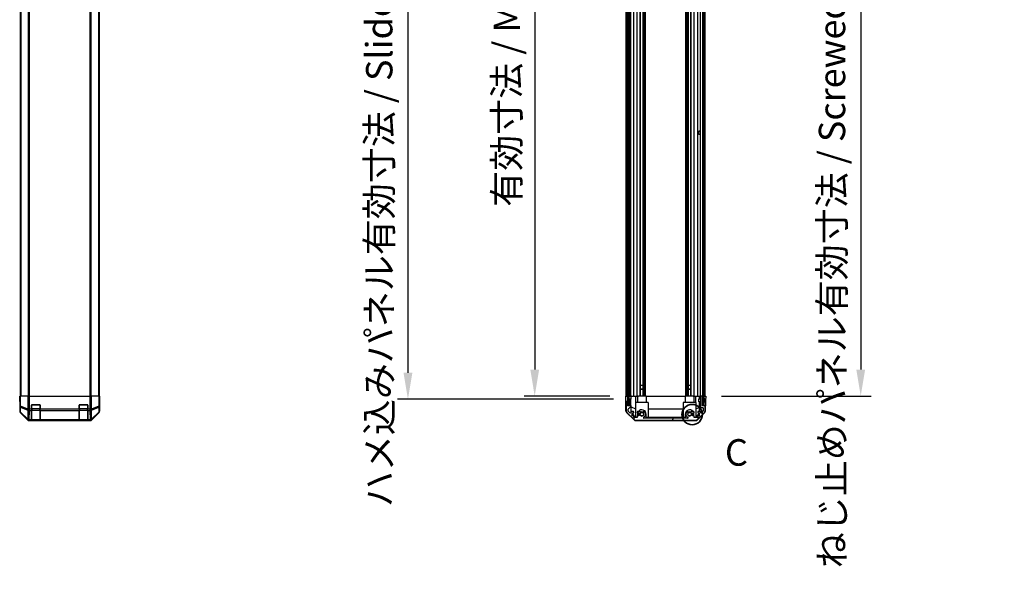
# Model space of a CAD drawing. Units: millimetres. Extents: x 0 to 14136, y -4 to 2810.
# Drawn here: x 3525 to 4454, y 1153 to 1678 of the extents above; entities that cross this region are included whole.
import ezdxf

# ---------------------------------------------------------------- set-up
doc = ezdxf.new("R2010")
doc.units = ezdxf.units.MM
for name, color, linetype, lineweight in [('AM_5', 3, 'Continuous', 25), ('AM_5 @ 1', 3, 'Continuous', 25), ('Detail Boundary (JIS)', 7, 'Continuous', 35), ('TK1', 7, 'Continuous', 25), ('TK2', 2, 'Continuous', 25), ('TK3', 5, 'Continuous', 25), ('TK4', 3, 'Continuous', 25), ('TK5', 4, 'Continuous', 25), ('TK8', 8, 'Continuous', 25)]:
    doc.layers.add(name, color=color, linetype=linetype, lineweight=lineweight)
doc.layers.add('Hatch (ISO)', color=1, linetype='Continuous', lineweight=18, true_color=0xff0000)
doc.styles.add('Note Text (JIS)', font='tahoma.ttf')
doc.styles.add('Note Text (TK)English', font='arial.ttf')
doc.dimstyles.new('Default - Method 1b (TK)English', dxfattribs={"dimscale": 4, "dimtxt": 2.5, "dimasz": 2.5, "dimexe": 1, "dimexo": 1.5, "dimgap": 1, "dimtad": 1, "dimtoh": 1, "dimrnd": 1e-08, "dimdsep": 46, "dimtxsty": 'Note Text (TK)English', "dimcen": 0.09, "dimdle": 5, "dimclrd": 100, "dimclre": 100, "dimclrt": 7, "dimadec": 1, "dimazin": 1, "dimtfac": 1, "dimtmove": 0, "dimatfit": 3, "dimfxl": 0, "dimtolj": 1, "dimlwd": -1, "dimlwe": -1, "dimarcsym": 0})

# ---------------------------------------------------------------- blocks, each defined once
blk = doc.blocks.new('*D42')
at = {"layer": 'AM_5', "color": 100, "transparency": 16777216}
for p, q in [((4081.86, 2077.1), (4000.92, 2077.1)), ((4010.92, 2052.1), (4010.92, 1348.1)), ((4081.77, 1323.1), (4000.92, 1323.1))]:
    blk.add_line(p, q, dxfattribs=at)
for points in [[(4006.76, 2052.1), (4015.09, 2052.1), (4010.92, 2077.1)], [(4006.76, 1348.1), (4015.09, 1348.1), (4010.92, 1323.1)]]:
    blk.add_solid(points, dxfattribs=at)
at = {"layer": 'Defpoints', "color": 0, "transparency": 16777216}
for p in [(4096.86, 2077.1), (4010.92, 1323.1), (4096.77, 1323.1)]:
    blk.add_point(p, dxfattribs=at)
at = {"layer": 'AM_5', "color": 7, "transparency": 16777216, "insert": (3984.53, 1494.01), "char_height": 25, "attachment_point": 4, "rotation": 90, "style": 'Note Text (TK)English'}
blk.add_mtext('\\A1; \\fＭＳ Ｐゴシック|b0|i0;\\H24.8731;有効寸法 / Max dim. D-46', dxfattribs=at)
blk = doc.blocks.new('*D43')
at = {"layer": 'AM_5', "color": 100, "transparency": 16777216}
for p, q in [((4085.12, 2080.1), (3881.36, 2080.1)), ((3891.36, 2055.1), (3891.36, 1345.1)), ((4085.12, 1320.1), (3881.36, 1320.1))]:
    blk.add_line(p, q, dxfattribs=at)
for points in [[(3887.19, 2055.1), (3895.53, 2055.1), (3891.36, 2080.1)], [(3887.19, 1345.1), (3895.53, 1345.1), (3891.36, 1320.1)]]:
    blk.add_solid(points, dxfattribs=at)
at = {"layer": 'Defpoints', "color": 0, "transparency": 16777216}
for p in [(4100.12, 2080.1), (3891.36, 1320.1), (4100.12, 1320.1)]:
    blk.add_point(p, dxfattribs=at)
at = {"layer": 'AM_5', "color": 7, "transparency": 16777216, "insert": (3864.26, 1210.81), "char_height": 25, "attachment_point": 4, "rotation": 90, "style": 'Note Text (TK)English'}
blk.add_mtext('\\A1; \\fＭＳ Ｐゴシック|b0|i0;\\H24.8731;ハメ込みパネル有効寸法 / Slide panel Max dim. D-40', dxfattribs=at)
blk = doc.blocks.new('*D44')
at = {"layer": 'AM_5', "color": 100, "transparency": 16777216}
for p, q in [((4187.02, 2077.1), (4328.43, 2077.1)), ((4318.43, 2052.1), (4318.43, 1348.1)), ((4187.17, 1323.1), (4328.43, 1323.1))]:
    blk.add_line(p, q, dxfattribs=at)
for points in [[(4314.27, 2052.1), (4322.6, 2052.1), (4318.43, 2077.1)], [(4314.27, 1348.1), (4322.6, 1348.1), (4318.43, 1323.1)]]:
    blk.add_solid(points, dxfattribs=at)
at = {"layer": 'Defpoints', "color": 0, "transparency": 16777216}
for p in [(4172.02, 2077.1), (4172.17, 1323.1), (4318.43, 1323.1)]:
    blk.add_point(p, dxfattribs=at)
at = {"layer": 'AM_5', "color": 7, "transparency": 16777216, "insert": (4291.33, 1153.22), "char_height": 25, "attachment_point": 4, "rotation": 90, "style": 'Note Text (TK)English'}
blk.add_mtext('\\A1; \\fＭＳ Ｐゴシック|b0|i0;\\H24.8731;ねじ止めパネル有効寸法 / Screwed panel Max dim. D-46', dxfattribs=at)
blk = doc.blocks.new('2dDetail0')
at = {"layer": 'Detail Boundary (JIS)'}
blk.add_circle((279.541, 138.573), 0.962, dxfattribs=at)
at = {"layer": 'Detail Boundary (JIS)', "insert": (282.63, 132.97), "char_height": 2.5, "attachment_point": 7, "style": 'Note Text (JIS)'}
blk.add_mtext('C', dxfattribs=at)

msp = doc.modelspace()

# ---------------------------------------------------------------- hatches: boundary and pattern name
at = {"layer": 'Hatch (ISO)'}
h = msp.add_hatch(dxfattribs=at)
h.set_pattern_fill('ANSI31', color=256, scale=254, angle=90.0002105, style=0)
h.set_pattern_definition([(135.0002, (1364, -80), (-22.45056, -22.45072), [])])
h.paths.add_polyline_path([(4098.6237, 1314.1529), (4100.1237, 1314.1529), (4100.1237, 1319.6029), (4100.1237, 2080.6029), (4100.1237, 2086.0529), (4098.6237, 2086.0529)])
h = msp.add_hatch(dxfattribs=at)
h.set_pattern_fill('ANSI31', color=256, scale=254, style=0)
h.set_pattern_definition([(45, (1364, -80), (-22.45064, 22.45064), [])])
h.paths.add_polyline_path([(4170.6737, 2085.8529), (4169.1737, 2085.8529), (4169.1737, 2077.6029), (4169.1737, 1322.6029), (4169.1737, 1314.3529), (4170.6737, 1314.3529)])
h = msp.add_hatch(dxfattribs=at)
h.set_pattern_fill('ANSI31', color=256, scale=254, angle=14.9999778, style=0)
h.set_pattern_definition([(60, (1364, -80), (-27.4963, 15.875), [])])
edge = h.paths.add_edge_path()
edge.add_ellipse((4106.1022, 1302.4029), major_axis=(-1.4142, -1.4142), ratio=1, start_angle=0, end_angle=45)
edge.add_line((4106.1022, 1300.4029), (4162.8453, 1300.4029))
edge.add_ellipse((4162.8453, 1302.4029), major_axis=(0, -2), ratio=1, start_angle=0, end_angle=45)
edge.add_line((4164.2595, 1300.9887), (4171.088, 1307.8171))
edge.add_ellipse((4169.6737, 1309.2313), major_axis=(1.4142, -1.4142), ratio=1, start_angle=0, end_angle=45)
edge.add_line((4171.6737, 1309.2313), (4171.6737, 1313.6029))
edge.add_ellipse((4171.1737, 1313.6029), major_axis=(0.5, 0), ratio=1, start_angle=0, end_angle=90)
edge.add_line((4171.1737, 1314.1029), (4169.1737, 1314.1029))
edge.add_line((4169.1737, 1314.1029), (4169.1737, 1314.3529))
edge.add_line((4169.1737, 1314.3529), (4169.1737, 1322.6029))
edge.add_ellipse((4168.6737, 1322.6029), major_axis=(0.5, 0), ratio=1, start_angle=0, end_angle=90)
edge.add_line((4168.6737, 1323.1029), (4167.6737, 1323.1029))
edge.add_ellipse((4167.6737, 1322.6029), major_axis=(0, 0.5), ratio=1, start_angle=0, end_angle=90)
edge.add_line((4167.1737, 1322.6029), (4167.1737, 1312.8029))
edge.add_ellipse((4167.6737, 1312.8029), major_axis=(-0.5, 0), ratio=1, start_angle=0, end_angle=90)
edge.add_line((4167.6737, 1312.3029), (4169.3737, 1312.3029))
edge.add_ellipse((4169.3737, 1311.8029), major_axis=(0, 0.5), ratio=1, start_angle=270, end_angle=360, ccw=False)
edge.add_line((4169.8737, 1311.8029), (4169.8737, 1309.3556))
edge.add_ellipse((4169.3737, 1309.3556), major_axis=(0.5, 0), ratio=1, start_angle=315, end_angle=360, ccw=False)
edge.add_line((4169.7273, 1309.002), (4168.1773, 1307.452))
edge.add_ellipse((4167.8237, 1307.8056), major_axis=(0.3536, -0.3536), ratio=1, start_angle=225, end_angle=360, ccw=False)
edge.add_line((4167.3237, 1307.8056), (4167.3237, 1308.1029))
edge.add_ellipse((4166.8237, 1308.1029), major_axis=(0.5, 0), ratio=1, start_angle=0, end_angle=90)
edge.add_line((4166.8237, 1308.6029), (4165.1737, 1308.6029))
edge.add_ellipse((4165.1737, 1308.1029), major_axis=(0, 0.5), ratio=1, start_angle=0, end_angle=90)
edge.add_line((4164.6737, 1308.1029), (4164.6737, 1307.3529))
edge.add_line((4164.6737, 1307.3529), (4166.0737, 1307.3529))
edge.add_line((4166.0737, 1307.3529), (4166.0737, 1304.5529))
edge.add_line((4166.0737, 1304.5529), (4164.6737, 1304.5529))
edge.add_line((4164.6737, 1304.5529), (4164.6737, 1302.8529))
edge.add_line((4164.6737, 1302.8529), (4161.2737, 1302.8529))
edge.add_line((4161.2737, 1302.8529), (4161.2737, 1304.5529))
edge.add_line((4161.2737, 1304.5529), (4159.8737, 1304.5529))
edge.add_line((4159.8737, 1304.5529), (4159.8737, 1307.3529))
edge.add_line((4159.8737, 1307.3529), (4161.2737, 1307.3529))
edge.add_line((4161.2737, 1307.3529), (4161.2737, 1308.1029))
edge.add_ellipse((4160.7737, 1308.1029), major_axis=(0.5, 0), ratio=1, start_angle=0, end_angle=90)
edge.add_line((4160.7737, 1308.6029), (4158.6464, 1308.6029))
edge.add_ellipse((4158.9035, 1307.8453), major_axis=(-0.2571, 0.7576), ratio=1, start_angle=0, end_angle=113.3358856)
edge.add_ellipse((4156.9737, 1306.1029), major_axis=(1.336, 1.2063), ratio=1, start_angle=95.8404263, end_angle=360, ccw=False)
edge.add_ellipse((4155.044, 1307.8453), major_axis=(0.5938, -0.5361), ratio=1, start_angle=0, end_angle=113.3358856)
edge.add_line((4155.3011, 1308.6029), (4154.7869, 1308.603))
edge.add_ellipse((4155.044, 1307.8453), major_axis=(-0.2571, 0.7577), ratio=1, start_angle=0, end_angle=29.1763119)
edge.add_ellipse((4156.9737, 1306.1029), major_axis=(-2.5236, 2.2786), ratio=1, start_angle=0, end_angle=102.7592575)
edge.add_ellipse((4155.064, 1302.7026), major_axis=(0.2447, 0.4357), ratio=1, start_angle=209.3205294, end_angle=360, ccw=False)
edge.add_line((4155.064, 1302.2029), (4113.8835, 1302.2029))
edge.add_ellipse((4113.8835, 1302.7026), major_axis=(0, -0.4997), ratio=1, start_angle=209.3205294, end_angle=360, ccw=False)
edge.add_ellipse((4111.9737, 1306.1029), major_axis=(1.665, -2.9645), ratio=1, start_angle=0, end_angle=102.7592575)
edge.add_ellipse((4113.9035, 1307.8453), major_axis=(0.5939, 0.5362), ratio=1, start_angle=0, end_angle=29.1763119)
edge.add_line((4114.1606, 1308.603), (4113.6464, 1308.6029))
edge.add_ellipse((4113.9035, 1307.8453), major_axis=(-0.2571, 0.7576), ratio=1, start_angle=0, end_angle=113.3358856)
edge.add_ellipse((4111.9737, 1306.1029), major_axis=(1.336, 1.2063), ratio=1, start_angle=95.8404263, end_angle=360, ccw=False)
edge.add_ellipse((4110.044, 1307.8453), major_axis=(0.5938, -0.5361), ratio=1, start_angle=0, end_angle=113.3358856)
edge.add_line((4110.3011, 1308.6029), (4108.1737, 1308.6029))
edge.add_ellipse((4108.1737, 1308.1029), major_axis=(0, 0.5), ratio=1, start_angle=0, end_angle=90)
edge.add_line((4107.6737, 1308.1029), (4107.6737, 1307.3529))
edge.add_line((4107.6737, 1307.3529), (4109.0737, 1307.3529))
edge.add_line((4109.0737, 1307.3529), (4109.0737, 1304.5529))
edge.add_line((4109.0737, 1304.5529), (4107.6737, 1304.5529))
edge.add_line((4107.6737, 1304.5529), (4107.6737, 1302.8529))
edge.add_line((4107.6737, 1302.8529), (4104.2737, 1302.8529))
edge.add_line((4104.2737, 1302.8529), (4104.2737, 1304.5529))
edge.add_line((4104.2737, 1304.5529), (4102.8737, 1304.5529))
edge.add_line((4102.8737, 1304.5529), (4102.8737, 1307.3529))
edge.add_line((4102.8737, 1307.3529), (4104.2737, 1307.3529))
edge.add_line((4104.2737, 1307.3529), (4104.2737, 1308.1029))
edge.add_ellipse((4103.7737, 1308.1029), major_axis=(0.5, 0), ratio=1, start_angle=0, end_angle=90)
edge.add_line((4103.7737, 1308.6029), (4102.1237, 1308.6029))
edge.add_ellipse((4102.1237, 1308.1029), major_axis=(0, 0.5), ratio=1, start_angle=0, end_angle=90)
edge.add_line((4101.6237, 1308.1029), (4101.6237, 1307.8056))
edge.add_ellipse((4101.1237, 1307.8056), major_axis=(0.5, 0), ratio=1, start_angle=225, end_angle=360, ccw=False)
edge.add_line((4100.7702, 1307.452), (4099.2202, 1309.002))
edge.add_ellipse((4099.5737, 1309.3556), major_axis=(-0.3536, -0.3536), ratio=1, start_angle=315, end_angle=360, ccw=False)
edge.add_line((4099.0737, 1309.3556), (4099.0737, 1310.8784))
edge.add_ellipse((4099.5737, 1310.8784), major_axis=(-0.5, 0), ratio=1, start_angle=311.6335393, end_angle=360, ccw=False)
edge.add_line((4099.2416, 1311.2521), (4101.1559, 1312.9537))
edge.add_ellipse((4100.8237, 1313.3274), major_axis=(0.3322, -0.3737), ratio=1, start_angle=0, end_angle=48.3664607)
edge.add_line((4101.3237, 1313.3274), (4101.3237, 1319.6029))
edge.add_ellipse((4100.8237, 1319.6029), major_axis=(0.5, 0), ratio=1, start_angle=0, end_angle=90)
edge.add_line((4100.8237, 1320.1029), (4100.6237, 1320.1029))
edge.add_ellipse((4100.6237, 1319.6029), major_axis=(0, 0.5), ratio=1, start_angle=0, end_angle=90)
edge.add_line((4100.1237, 1319.6029), (4100.1237, 1314.1529))
edge.add_line((4100.1237, 1314.1529), (4100.1237, 1314.1029))
edge.add_line((4100.1237, 1314.1029), (4098.4737, 1314.1029))
edge.add_line((4098.4737, 1314.1029), (4098.4737, 1317.6029))
edge.add_ellipse((4097.9737, 1317.6029), major_axis=(0.5, 0), ratio=1, start_angle=0, end_angle=90)
edge.add_line((4097.9737, 1318.1029), (4097.7737, 1318.1029))
edge.add_ellipse((4097.7737, 1317.6029), major_axis=(0, 0.5), ratio=1, start_angle=0, end_angle=90)
edge.add_line((4097.2737, 1317.6029), (4097.2737, 1309.2313))
edge.add_ellipse((4099.2737, 1309.2313), major_axis=(-2, 0), ratio=1, start_angle=0, end_angle=45)
edge.add_line((4097.8595, 1307.8171), (4104.688, 1300.9887))

# ---------------------------------------------------------------- linework, layer by layer
at = {"layer": 'TK1'}
for p, q in [((3525.6263, 2077.1029), (3525.6263, 1323.1029)), ((3526.2121, 2077.1029), (3526.2121, 1323.1029)), ((3533.0405, 2077.1029), (3533.0405, 1323.1029)), ((3534.4547, 1323.1029), (3534.4547, 2077.1029)), ((3591.1979, 2077.1029), (3591.1979, 1323.1029)), ((3592.6121, 1323.1029), (3592.6121, 2077.1029)), ((3599.4405, 2077.1029), (3599.4405, 1323.1029)), ((3600.0263, 2077.1029), (3600.0263, 1323.1029)), ((4097.2737, 1323.1029), (4097.2737, 2077.1029)), ((4098.4737, 1323.1029), (4098.4737, 2077.1029)), ((4101.3237, 1323.1029), (4101.3237, 2077.1029)), ((4101.6237, 1323.1029), (4101.6237, 2077.1029)), ((4104.2737, 1323.1029), (4104.2737, 2077.1029)), ((4107.6737, 1323.1029), (4107.6737, 2077.1029)), ((4110.3011, 1323.1029), (4110.3011, 2077.1029)), ((4110.844, 1323.1029), (4110.844, 2077.1029)), ((4113.1035, 1323.1029), (4113.1035, 2077.1029)), ((4113.6464, 1323.1029), (4113.6464, 2077.1029)), ((4114.1606, 1323.1029), (4114.1606, 2077.1029)), ((4115.3739, 1323.1029), (4115.3739, 2077.1029)), ((4153.5736, 1323.1029), (4153.5736, 2077.1029)), ((4154.7869, 1323.1029), (4154.7869, 2077.1029)), ((4155.3011, 1323.1029), (4155.3011, 2077.1029)), ((4155.844, 1323.1029), (4155.844, 2077.1029)), ((4158.1035, 1323.1029), (4158.1035, 2077.1029)), ((4158.6464, 1323.1029), (4158.6464, 2077.1029)), ((4161.2737, 1323.1029), (4161.2737, 2077.1029)), ((4164.6737, 1323.1029), (4164.6737, 2077.1029)), ((4167.1737, 1323.1029), (4167.1737, 2077.1029)), ((4171.6737, 1323.1029), (4171.6737, 2077.1029)), ((4110.8356, 1323.1029), (4110.8356, 1333.1029)), ((4113.1119, 1333.1029), (4113.1119, 1323.1029)), ((4155.8356, 1323.1029), (4155.8356, 1333.1029)), ((4158.1119, 1333.1029), (4158.1119, 1323.1029)), ((4100.1237, 1319.6029), (4100.1237, 1314.1029)), ((4100.8237, 1320.1029), (4100.6237, 1320.1029)), ((4101.3237, 1313.3274), (4101.3237, 1319.6029)), ((4167.1737, 1322.6029), (4167.1737, 1312.8029)), ((4168.6737, 1323.1029), (4167.6737, 1323.1029)), ((4169.1737, 1314.1029), (4169.1737, 1322.6029)), ((4097.2737, 1317.6029), (4097.2737, 1309.2313)), ((4097.9737, 1318.1029), (4097.7737, 1318.1029)), ((4098.4737, 1314.1029), (4098.4737, 1317.6029)), ((4100.1237, 1314.1029), (4098.4737, 1314.1029)), ((4099.0737, 1309.3556), (4099.0737, 1310.8784)), ((4099.2416, 1311.2521), (4101.1559, 1312.9537)), ((4167.6737, 1312.3029), (4169.3737, 1312.3029)), ((4171.1737, 1314.1029), (4169.1737, 1314.1029)), ((4169.8737, 1311.8029), (4169.8737, 1309.3556)), ((4171.6737, 1309.2313), (4171.6737, 1313.6029)), ((4097.8595, 1307.8171), (4104.688, 1300.9887)), ((4100.7702, 1307.452), (4099.2202, 1309.002)), ((4101.6237, 1308.1029), (4101.6237, 1307.8056)), ((4103.7737, 1308.6029), (4102.1237, 1308.6029)), ((4102.8737, 1304.5529), (4102.8737, 1307.3529)), ((4102.8737, 1307.3529), (4104.2737, 1307.3529)), ((4104.2737, 1304.5529), (4102.8737, 1304.5529)), ((4104.2737, 1307.3529), (4104.2737, 1308.1029)), ((4104.2737, 1302.8529), (4104.2737, 1304.5529)), ((4107.6737, 1302.8529), (4104.2737, 1302.8529)), ((4106.1022, 1300.4029), (4162.8453, 1300.4029)), ((4107.6737, 1308.1029), (4107.6737, 1307.3529)), ((4107.6737, 1307.3529), (4109.0737, 1307.3529)), ((4109.0737, 1304.5529), (4107.6737, 1304.5529)), ((4107.6737, 1304.5529), (4107.6737, 1302.8529)), ((4110.3011, 1308.6029), (4108.1737, 1308.6029)), ((4109.0737, 1307.3529), (4109.0737, 1304.5529)), ((4114.1606, 1308.603), (4113.6464, 1308.6029)), ((4155.064, 1302.2029), (4113.8835, 1302.2029)), ((4155.3011, 1308.6029), (4154.7869, 1308.603)), ((4160.7737, 1308.6029), (4158.6464, 1308.6029)), ((4159.8737, 1304.5529), (4159.8737, 1307.3529)), ((4159.8737, 1307.3529), (4161.2737, 1307.3529)), ((4161.2737, 1304.5529), (4159.8737, 1304.5529)), ((4161.2737, 1307.3529), (4161.2737, 1308.1029)), ((4161.2737, 1302.8529), (4161.2737, 1304.5529)), ((4164.6737, 1302.8529), (4161.2737, 1302.8529)), ((4164.2595, 1300.9887), (4171.088, 1307.8171)), ((4164.6737, 1308.1029), (4164.6737, 1307.3529)), ((4164.6737, 1307.3529), (4166.0737, 1307.3529)), ((4166.0737, 1304.5529), (4164.6737, 1304.5529)), ((4164.6737, 1304.5529), (4164.6737, 1302.8529)), ((4166.8237, 1308.6029), (4165.1737, 1308.6029)), ((4166.0737, 1307.3529), (4166.0737, 1304.5529)), ((4167.3237, 1307.8056), (4167.3237, 1308.1029)), ((4169.7273, 1309.002), (4168.1773, 1307.452))]:
    msp.add_line(p, q, dxfattribs=at)
for centre, radius, start, end in [((4100.6237, 1319.6029), 0.5, 90, 180), ((4100.8237, 1319.6029), 0.5, 0, 90), ((4167.6737, 1322.6029), 0.5, 90, 180), ((4168.6737, 1322.6029), 0.5, 0, 90), ((4097.7737, 1317.6029), 0.5, 90, 180), ((4097.9737, 1317.6029), 0.5, 0, 90), ((4099.5737, 1310.8784), 0.5, 131.6335393, 180), ((4100.8237, 1313.3274), 0.5, 311.6335393, 0), ((4167.6737, 1312.8029), 0.5, 180, 270), ((4169.3737, 1311.8029), 0.5, 0, 90), ((4171.1737, 1313.6029), 0.5, 0, 90), ((4099.2737, 1309.2313), 2, 180, 225), ((4099.5737, 1309.3556), 0.5, 180, 225), ((4101.1237, 1307.8056), 0.5, 225, 0), ((4102.1237, 1308.1029), 0.5, 90, 180), ((4103.7737, 1308.1029), 0.5, 0, 90), ((4106.1022, 1302.4029), 2, 225, 270), ((4108.1737, 1308.1029), 0.5, 90, 180), ((4111.9737, 1306.1029), 1.8, 137.9202131, 42.0797869), ((4110.044, 1307.8453), 0.8, 317.9202131, 71.2560988), ((4113.9035, 1307.8453), 0.8, 108.7439012, 222.0797869), ((4113.8835, 1302.7026), 0.4997, 119.3205294, 270), ((4111.9737, 1306.1029), 3.4001, 299.3205294, 42.0797869), ((4113.9035, 1307.8453), 0.8001, 42.0797869, 71.2560988), ((4156.9737, 1306.1029), 3.4001, 137.9202131, 240.6794706), ((4155.044, 1307.8453), 0.8001, 108.7439012, 137.9202131), ((4155.064, 1302.7026), 0.4997, 270, 60.6794706), ((4156.9737, 1306.1029), 1.8, 137.9202131, 42.0797869), ((4155.044, 1307.8453), 0.8, 317.9202131, 71.2560988), ((4158.9035, 1307.8453), 0.8, 108.7439012, 222.0797869), ((4160.7737, 1308.1029), 0.5, 0, 90), ((4162.8453, 1302.4029), 2, 270, 315), ((4165.1737, 1308.1029), 0.5, 90, 180), ((4166.8237, 1308.1029), 0.5, 0, 90), ((4167.8237, 1307.8056), 0.5, 180, 315), ((4169.3737, 1309.3556), 0.5, 315, 0), ((4169.6737, 1309.2313), 2, 315, 0)]:
    msp.add_arc(centre, radius, start, end, dxfattribs=at)
at = {"layer": 'TK2'}
for p, q in [((3525.1787, 1320.1029), (3525.1263, 1323.1029)), ((3525.1263, 1323.1029), (3525.2136, 1323.1029)), ((3525.2033, 1318.6887), (3525.1787, 1320.1029)), ((3525.2136, 1320.1029), (3525.1787, 1320.1029)), ((3525.2136, 1323.1029), (3525.2136, 1320.1029)), ((3525.3739, 1323.1029), (3525.2136, 1323.1029)), ((3525.3739, 1323.1029), (3525.9717, 1323.1029)), ((3525.3739, 1323.1029), (3525.3739, 1313.7601)), ((3532.9442, 1323.1029), (3525.9717, 1323.1029)), ((3525.9717, 1313.7601), (3525.9717, 1323.1029)), ((3532.9442, 1323.1029), (3534.346, 1323.1029)), ((3532.9442, 1323.1029), (3532.9442, 1310.9313)), ((3534.346, 1323.1029), (3591.3066, 1323.1029)), ((3534.346, 1310.9313), (3534.346, 1323.1029)), ((3591.3066, 1323.1029), (3592.7084, 1323.1029)), ((3591.3066, 1323.1029), (3591.3066, 1310.9313)), ((3599.6808, 1323.1029), (3592.7084, 1323.1029)), ((3592.7084, 1310.9313), (3592.7084, 1323.1029)), ((3599.6808, 1323.1029), (3600.2787, 1323.1029)), ((3599.6808, 1323.1029), (3599.6808, 1313.7601)), ((3600.2787, 1323.1029), (3600.3692, 1323.1029)), ((3600.2787, 1313.7601), (3600.2787, 1323.1029)), ((3600.3692, 1323.1029), (3600.5263, 1323.1029)), ((3600.3692, 1319.1029), (3600.3692, 1323.1029)), ((3600.3692, 1319.1029), (3600.4565, 1319.1029)), ((3600.4565, 1319.1029), (3600.3948, 1315.5674)), ((3600.5263, 1323.1029), (3600.4565, 1319.1029)), ((4096.8261, 1320.1029), (4096.7737, 1323.1029)), ((4096.7737, 1323.1029), (4098.4745, 1323.1029)), ((4096.861, 1318.1029), (4096.8261, 1320.1029)), ((4097.7737, 1323.1029), (4097.9737, 1323.1029)), ((4098.4745, 1323.1029), (4098.6237, 1323.1029)), ((4098.4745, 1323.1029), (4098.4745, 1320.1029)), ((4098.4745, 1323.1029), (4098.6237, 1323.1029)), ((4098.4745, 1320.1029), (4098.4745, 1318.1029)), ((4100.1245, 1323.1029), (4100.1237, 1323.1029)), ((4100.1245, 1323.1029), (4101.6245, 1323.1029)), ((4100.1245, 1322.1029), (4100.1245, 1323.1029)), ((4100.1245, 1320.1029), (4100.1245, 1322.1029)), ((4100.6237, 1320.1029), (4100.1245, 1320.1029)), ((4100.1245, 1320.1029), (4100.1245, 1319.6301)), ((4100.6237, 1323.1029), (4100.8237, 1323.1029)), ((4101.6769, 1320.1029), (4100.8237, 1320.1029)), ((4102.1237, 1323.1029), (4101.6245, 1323.1029)), ((4101.6245, 1323.1029), (4101.6419, 1322.1029)), ((4101.6419, 1322.1029), (4101.6769, 1320.1029)), ((4101.8787, 1308.5387), (4101.6769, 1320.1029)), ((4102.1237, 1323.1029), (4103.7737, 1323.1029)), ((4104.2737, 1323.1029), (4103.7737, 1323.1029)), ((4104.2737, 1323.1029), (4106.0184, 1323.1029)), ((4106.0184, 1323.1029), (4107.6737, 1323.1029)), ((4106.0184, 1323.1029), (4106.1232, 1317.1029)), ((4108.1737, 1323.1029), (4107.6737, 1323.1029)), ((4107.8737, 1323.1029), (4107.8737, 1317.1029)), ((4108.1737, 1323.1029), (4108.7241, 1323.1029)), ((4116.0737, 1323.1029), (4108.7241, 1323.1029)), ((4116.0737, 1323.1029), (4152.8737, 1323.1029)), ((4116.0737, 1323.1029), (4116.0737, 1317.1029)), ((4160.2234, 1323.1029), (4152.8737, 1323.1029)), ((4152.8737, 1323.1029), (4152.8737, 1317.1029)), ((4160.2234, 1323.1029), (4160.7737, 1323.1029)), ((4161.2737, 1323.1029), (4160.7737, 1323.1029)), ((4161.0737, 1323.1029), (4161.0737, 1317.1029)), ((4161.2737, 1323.1029), (4162.9291, 1323.1029)), ((4162.8243, 1317.1029), (4162.9291, 1323.1029)), ((4162.9291, 1323.1029), (4164.6737, 1323.1029)), ((4165.1737, 1323.1029), (4164.6737, 1323.1029)), ((4165.1737, 1323.1029), (4166.1728, 1323.1029)), ((4166.1728, 1323.1029), (4166.1292, 1320.6029)), ((4166.1728, 1323.1029), (4167.6737, 1323.1029)), ((4168.6737, 1323.1029), (4169.1737, 1323.1029)), ((4170.6737, 1323.1029), (4171.1737, 1323.1029)), ((4170.6737, 1323.1029), (4172.1737, 1323.1029)), ((4172.1039, 1319.1029), (4172.0167, 1314.1029)), ((4172.1737, 1323.1029), (4172.1039, 1319.1029)), ((3525.1787, 1318.1029), (3525.1263, 1318.1029)), ((3525.1263, 1318.1029), (3525.1263, 1308.9325)), ((3525.3739, 1313.7601), (3525.2925, 1309.0987)), ((3525.3739, 1313.7601), (3525.9717, 1313.7601)), ((3525.8868, 1308.1048), (3525.9682, 1312.7663)), ((3525.9682, 1312.7663), (3532.9339, 1309.9309)), ((3532.9375, 1310.9248), (3525.9717, 1313.7601)), ((3532.9339, 1309.9309), (3532.7837, 1301.3256)), ((3532.9442, 1310.9313), (3532.9375, 1310.9248)), ((3532.9442, 1310.9313), (3534.346, 1310.9313)), ((3536.3263, 1310.9313), (3534.346, 1310.9313)), ((3534.346, 1309.5171), (3534.346, 1310.9313)), ((3536.3263, 1310.9313), (3536.3263, 1314.6029)), ((3536.3263, 1310.9313), (3536.3263, 1309.5171)), ((3536.8263, 1315.1029), (3543.8263, 1315.1029)), ((3544.3263, 1314.6029), (3544.3263, 1310.9313)), ((3544.3263, 1309.5171), (3544.3263, 1310.9313)), ((3581.3263, 1310.9313), (3544.3263, 1310.9313)), ((3581.3263, 1310.9313), (3581.3263, 1314.6029)), ((3581.3263, 1310.9313), (3581.3263, 1309.5171)), ((3581.8263, 1315.1029), (3588.8263, 1315.1029)), ((3589.3263, 1314.6029), (3589.3263, 1310.9313)), ((3589.3263, 1309.5171), (3589.3263, 1310.9313)), ((3591.3066, 1310.9313), (3589.3263, 1310.9313)), ((3591.3066, 1310.9313), (3591.3066, 1309.5171)), ((3591.3066, 1310.9313), (3592.7084, 1310.9313)), ((3592.7151, 1310.9248), (3592.7084, 1310.9313)), ((3599.6808, 1313.7601), (3592.7151, 1310.9248)), ((3592.7186, 1309.9309), (3599.6844, 1312.7663)), ((3592.8688, 1301.3256), (3592.7186, 1309.9309)), ((3599.6808, 1313.7601), (3600.2787, 1313.7601)), ((3599.6844, 1312.7663), (3599.7657, 1308.1048)), ((3600.3601, 1309.0987), (3600.2787, 1313.7601)), ((3600.5263, 1314.1029), (3600.4565, 1314.1029)), ((3600.5263, 1314.1029), (3600.5263, 1308.9325)), ((4097.7737, 1318.1029), (4096.861, 1318.1029)), ((4097.0213, 1308.9198), (4096.861, 1318.1029)), ((4098.4745, 1318.1029), (4097.9737, 1318.1029)), ((4098.4745, 1314.1029), (4098.4745, 1318.1029)), ((4101.8004, 1313.0234), (4105.9737, 1311.2778)), ((4117.9737, 1317.1029), (4105.9737, 1317.1029)), ((4105.9737, 1317.1029), (4105.9737, 1303.5243)), ((4117.9737, 1317.1029), (4117.9737, 1303.1029)), ((4117.9737, 1311.1362), (4150.9737, 1311.1362)), ((4162.9737, 1317.1029), (4150.9737, 1317.1029)), ((4150.9737, 1317.1029), (4150.9737, 1303.1029)), ((4162.9737, 1317.1029), (4162.9737, 1303.5243)), ((4162.9737, 1311.2778), (4165.9884, 1312.5387)), ((4166.0768, 1317.6029), (4165.9197, 1308.6029)), ((4172.0167, 1314.1029), (4171.1737, 1314.1029)), ((4171.9262, 1308.9198), (4172.0167, 1314.1029)), ((3525.2925, 1309.0987), (3525.1263, 1308.9325)), ((3525.7119, 1307.5185), (3525.8784, 1307.6849)), ((3525.7119, 1307.5185), (3532.5418, 1300.6886)), ((3525.8784, 1307.6849), (3532.7585, 1300.9052)), ((3532.767, 1301.3251), (3525.8868, 1308.1048)), ((3532.7585, 1300.9052), (3532.5418, 1300.6886)), ((3532.7837, 1301.3256), (3532.767, 1301.3251)), ((3533.9559, 1300.1029), (3534.1723, 1300.3193)), ((3534.1723, 1300.3193), (3534.1891, 1300.3197)), ((3534.1891, 1300.9052), (3534.3393, 1309.5105)), ((3536.3263, 1300.9052), (3534.1891, 1300.9052)), ((3534.1891, 1300.3197), (3534.1891, 1300.9052)), ((3534.1891, 1300.3197), (3536.3263, 1300.3197)), ((3534.3393, 1309.5105), (3534.346, 1309.5171)), ((3534.346, 1309.5171), (3536.3263, 1309.5171)), ((3536.3263, 1300.9052), (3536.3263, 1309.5171)), ((3536.3263, 1300.9052), (3536.3263, 1300.3197)), ((3536.3263, 1300.2513), (3536.3263, 1300.3197)), ((3536.8263, 1300.2425), (3536.8263, 1300.3029)), ((3543.8263, 1300.2425), (3536.8263, 1300.2425)), ((3543.8263, 1300.3029), (3543.8263, 1300.2425)), ((3544.3263, 1309.5171), (3544.3263, 1300.9052)), ((3544.3263, 1309.5171), (3581.3263, 1309.5171)), ((3544.3263, 1300.3197), (3544.3263, 1300.9052)), ((3581.3263, 1300.9052), (3544.3263, 1300.9052)), ((3544.3263, 1300.3197), (3544.3263, 1300.2513)), ((3544.3263, 1300.3197), (3581.3263, 1300.3197)), ((3581.3263, 1300.9052), (3581.3263, 1309.5171)), ((3581.3263, 1300.9052), (3581.3263, 1300.3197)), ((3581.3263, 1300.2513), (3581.3263, 1300.3197)), ((3581.8263, 1300.2425), (3581.8263, 1300.3029)), ((3588.8263, 1300.2425), (3581.8263, 1300.2425)), ((3588.8263, 1300.3029), (3588.8263, 1300.2425)), ((3589.3263, 1309.5171), (3589.3263, 1300.9052)), ((3589.3263, 1309.5171), (3591.3066, 1309.5171)), ((3589.3263, 1300.3197), (3589.3263, 1300.9052)), ((3591.4635, 1300.9052), (3589.3263, 1300.9052)), ((3589.3263, 1300.3197), (3589.3263, 1300.2513)), ((3589.3263, 1300.3197), (3591.4635, 1300.3197)), ((3591.3066, 1309.5171), (3591.3133, 1309.5105)), ((3591.3133, 1309.5105), (3591.4635, 1300.9052)), ((3591.4635, 1300.9052), (3591.4635, 1300.3197)), ((3591.4635, 1300.3197), (3591.4803, 1300.3193)), ((3591.4803, 1300.3193), (3591.6967, 1300.1029)), ((3592.8856, 1301.3251), (3592.8688, 1301.3256)), ((3599.7657, 1308.1048), (3592.8856, 1301.3251)), ((3592.894, 1300.9052), (3599.7742, 1307.6849)), ((3593.1107, 1300.6886), (3592.894, 1300.9052)), ((3593.1107, 1300.6886), (3599.9406, 1307.5185)), ((3599.7742, 1307.6849), (3599.9406, 1307.5185)), ((3600.5263, 1308.9325), (3600.3601, 1309.0987)), ((4104.5916, 1300.6764), (4097.6192, 1307.5282)), ((4106.4025, 1303.1029), (4102.8737, 1306.5706)), ((4107.6737, 1303.1029), (4106.4025, 1303.1029)), ((4107.8737, 1306.1029), (4107.8737, 1304.5529)), ((4116.0737, 1303.1029), (4116.0737, 1306.1029)), ((4152.8737, 1303.1029), (4116.0737, 1303.1029)), ((4152.8737, 1306.1029), (4152.8737, 1303.1029)), ((4161.0737, 1304.5529), (4161.0737, 1306.1029)), ((4162.5449, 1303.1029), (4161.2737, 1303.1029)), ((4165.881, 1306.3812), (4162.5449, 1303.1029)), ((4171.3283, 1307.5282), (4164.3559, 1300.6764)), ((4165.8979, 1307.3529), (4165.881, 1306.3812)), ((3533.9559, 1300.1029), (3591.6967, 1300.1029)), ((4105.9934, 1300.1029), (4162.9541, 1300.1029))]:
    msp.add_line(p, q, dxfattribs=at)
for centre, radius, start, end in [((3536.8263, 1314.6029), 0.5, 90, 180), ((3543.8263, 1314.6029), 0.5, 0, 90), ((3581.8263, 1314.6029), 0.5, 90, 180), ((3588.8263, 1314.6029), 0.5, 0, 90), ((4111.9737, 1306.1029), 4.1, 0, 142.4281307), ((4156.9737, 1306.1029), 4.1, 37.5718693, 180), ((4099.021, 1308.9547), 2, 181, 225.5), ((4105.9934, 1302.1029), 2, 225.5, 270), ((4111.9737, 1306.1029), 4.1, 162.2491728, 180), ((4111.9737, 1306.1029), 2, 55.4051545, 124.5948455), ((4111.9737, 1306.1029), 2.1, 57.4386724, 122.5613276), ((4156.9737, 1306.1029), 2, 55.4051545, 124.5948455), ((4156.9737, 1306.1029), 2.1, 57.4386724, 122.5613276), ((4156.9737, 1306.1029), 4.1, 0, 17.7508272), ((4162.9541, 1302.1029), 2, 270, 314.5), ((4169.9265, 1308.9547), 2, 314.5, 359)]:
    msp.add_arc(centre, radius, start, end, dxfattribs=at)
for centre, major_axis, ratio, start_param, end_param in [((3525.1787, 1320.1029), (0, -2), 0.01745506, 0, 1.57079633), ((3600.4565, 1319.1029), (0, 5), 0.01745506, 1.57079633, 3.14159265), ((3527.3736, 1313.7601), (-1.9997, 0.0349), 0.70705293, 0.02468206, 0.80390971), ((3527.3736, 1313.7601), (-0.754, -1.8524), 0.67311493, 4.97981512, 5.5236985), ((3534.3393, 1310.9248), (0.754, 1.8524), 0.67311493, 1.83822247, 2.38210585), ((3534.3393, 1310.9248), (1.9997, -0.0349), 0.70705293, 3.94550236, 4.72473001), ((3534.3393, 1310.9248), (1.4018, -1.4265), 0.57396196, 4.19883739, 5.24101135), ((3534.346, 1310.9313), (1.4018, -1.4265), 0.57396196, 4.19883739, 5.24101135), ((3591.3066, 1310.9313), (-1.4018, -1.4265), 0.57396196, 1.04217396, 2.08434792), ((3591.3133, 1310.9248), (-1.4018, -1.4265), 0.57396196, 1.04217396, 2.08434792), ((3591.3133, 1310.9248), (1.9997, 0.0349), 0.70705293, 4.70004795, 5.4792756), ((3591.3133, 1310.9248), (0.754, -1.8524), 0.67311493, 0.75948681, 1.30337019), ((3598.279, 1313.7601), (-0.754, 1.8524), 0.67311493, 3.90107946, 4.44496284), ((3598.279, 1313.7601), (1.9997, 0.0349), 0.70705293, 5.4792756, 6.25850325), ((3527.1266, 1308.9331), (-1.4146, -1.4146), 0.99969546, 5.49793944, 6.28318531), ((3527.2922, 1309.0987), (-1.9997, 0.0349), 0.70705293, 0.02468206, 0.80390971), ((3527.2922, 1309.0987), (1.4142, -1.4142), 0.99969546, 3.92714311, 4.71238898), ((3527.2922, 1309.0987), (-1.4038, -1.4246), 0.28553037, 5.72301828, 6.25743282), ((3533.9565, 1302.1032), (-1.4146, -1.4146), 0.99969546, 0, 0.78524587), ((3534.1723, 1302.319), (-1.4038, -1.4246), 0.28553037, 5.72301828, 6.25743282), ((3534.1723, 1302.319), (1.4142, -1.4142), 0.99969546, 4.71238898, 5.49763485), ((3534.1723, 1302.319), (0.049, -1.9994), 0.81440578, 5.21256555, 6.25310575), ((3534.1891, 1302.3194), (0.049, -1.9994), 0.81440578, 5.21256555, 6.25310575), ((3534.1891, 1302.3194), (-1.9997, 0.0349), 0.70705293, 0.80390971, 1.58313735), ((3536.8263, 1300.2513), (0.5, 0), 0.01745506, 3.14159265, 4.71238898), ((3543.8263, 1300.2513), (0.5, 0), 0.01745506, 4.71238898, 6.28318531), ((3581.8263, 1300.2513), (0.5, 0), 0.01745506, 3.14159266, 4.71238898), ((3588.8263, 1300.2513), (0.5, 0), 0.01745506, 4.71238898, 6.28318531), ((3591.4635, 1302.3194), (-0.049, -1.9994), 0.81440578, 0.03007955, 1.07061976), ((3591.4635, 1302.3194), (-1.9997, -0.0349), 0.70705293, 1.5584553, 2.33768295), ((3591.4803, 1302.319), (-0.049, -1.9994), 0.81440578, 0.03007955, 1.07061976), ((3591.4803, 1302.319), (1.4142, 1.4142), 0.99969546, 3.92714311, 4.71238898), ((3591.6961, 1302.1032), (1.4146, -1.4146), 0.99969546, 5.49793944, 6.28318531), ((3591.4803, 1302.319), (1.4038, -1.4246), 0.28553037, 0.02575248, 0.56016703), ((3598.3604, 1309.0987), (1.9997, 0.0349), 0.70705293, 5.4792756, 6.25850325), ((3598.3604, 1309.0987), (1.4038, -1.4246), 0.28553037, 0.02575248, 0.56016703), ((3598.3604, 1309.0987), (1.4142, 1.4142), 0.99969546, 4.71238898, 5.49763485), ((3598.526, 1308.9331), (1.4146, -1.4146), 0.99969546, 0, 0.78524587)]:
    msp.add_ellipse(centre, major_axis=major_axis, ratio=ratio, start_param=start_param, end_param=end_param, dxfattribs=at)
at = {"layer": 'TK3'}
for p, q in [((3536.6263, 1311.1313), (3536.3263, 1311.1313)), ((3536.6263, 1314.8029), (3536.368, 1314.8029)), ((3536.6263, 1315.0612), (3536.6263, 1314.8029)), ((3536.6263, 1314.8029), (3544.0263, 1314.8029)), ((3536.6263, 1311.1313), (3536.6263, 1314.8029)), ((3536.6263, 1311.1313), (3536.6263, 1309.7171)), ((3544.0263, 1311.1313), (3536.6263, 1311.1313)), ((3536.6263, 1300.8887), (3536.6263, 1309.7171)), ((3536.6263, 1309.7171), (3544.0263, 1309.7171)), ((3544.0263, 1314.8029), (3544.0263, 1315.0612)), ((3544.2845, 1314.8029), (3544.0263, 1314.8029)), ((3544.0263, 1314.8029), (3544.0263, 1311.1313)), ((3544.3263, 1311.1313), (3544.0263, 1311.1313)), ((3544.0263, 1309.7171), (3544.0263, 1311.1313)), ((3544.0263, 1309.7171), (3544.0263, 1300.8887)), ((3581.6263, 1311.1313), (3581.3263, 1311.1313)), ((3581.6263, 1314.8029), (3581.368, 1314.8029)), ((3581.6263, 1315.0612), (3581.6263, 1314.8029)), ((3581.6263, 1314.8029), (3589.0263, 1314.8029)), ((3581.6263, 1311.1313), (3581.6263, 1314.8029)), ((3581.6263, 1311.1313), (3581.6263, 1309.7171)), ((3589.0263, 1311.1313), (3581.6263, 1311.1313)), ((3581.6263, 1300.8887), (3581.6263, 1309.7171)), ((3581.6263, 1309.7171), (3589.0263, 1309.7171)), ((3589.0263, 1314.8029), (3589.0263, 1315.0612)), ((3589.2845, 1314.8029), (3589.0263, 1314.8029)), ((3589.0263, 1314.8029), (3589.0263, 1311.1313)), ((3589.3263, 1311.1313), (3589.0263, 1311.1313)), ((3589.0263, 1309.7171), (3589.0263, 1311.1313)), ((3589.0263, 1309.7171), (3589.0263, 1300.8887)), ((3536.6263, 1300.8887), (3536.6263, 1300.3029)), ((3544.0263, 1300.8887), (3536.6263, 1300.8887)), ((3536.6263, 1300.3029), (3544.0263, 1300.3029)), ((3544.0263, 1300.3029), (3544.0263, 1300.8887)), ((3581.6263, 1300.8887), (3581.6263, 1300.3029)), ((3589.0263, 1300.8887), (3581.6263, 1300.8887)), ((3581.6263, 1300.3029), (3589.0263, 1300.3029)), ((3589.0263, 1300.3029), (3589.0263, 1300.8887))]:
    msp.add_line(p, q, dxfattribs=at)
for centre, start, end in [((3536.6263, 1300.6029), 180, 270), ((3544.0263, 1300.6029), 270, 0), ((3581.6263, 1300.6029), 180, 270), ((3589.0263, 1300.6029), 270, 0)]:
    msp.add_arc(centre, 0.3, start, end, dxfattribs=at)
for centre, major_axis, start_param, end_param in [((3536.6263, 1309.9292), (-0.3, 0), 0, 1.57079633), ((3544.0263, 1309.9292), (0.3, 0), 4.71238898, 6.28318531), ((3581.6263, 1309.9292), (-0.3, 0), 0, 1.57079633), ((3589.0263, 1309.9292), (0.3, 0), 4.71238898, 6.28318531), ((3536.6263, 1301.1008), (-0.3, 0), 0, 1.57079633), ((3544.0263, 1301.1008), (0.3, 0), 4.71238898, 6.28318531), ((3581.6263, 1301.1008), (-0.3, 0), 0, 1.57079633), ((3589.0263, 1301.1008), (0.3, 0), 4.71238898, 6.28318531)]:
    msp.add_ellipse(centre, major_axis=major_axis, ratio=0.70710678, start_param=start_param, end_param=end_param, dxfattribs=at)
at = {"layer": 'TK4'}
for p, q in [((4098.6237, 2086.0529), (4098.6237, 1314.1529)), ((4100.1237, 1314.1529), (4100.1237, 2086.0529)), ((4098.6237, 1314.1529), (4100.1237, 1314.1529))]:
    msp.add_line(p, q, dxfattribs=at)
at = {"layer": 'TK5'}
for p, q in [((4169.1737, 2085.8529), (4169.1737, 1314.3529)), ((4170.6737, 1314.3529), (4170.6737, 2085.8529)), ((4169.1737, 1314.3529), (4170.6737, 1314.3529))]:
    msp.add_line(p, q, dxfattribs=at)
at = {"layer": 'TK8'}
for p, q in [((4165.6737, 1569.8529), (4165.6737, 1572.8529)), ((4167.1737, 1572.8529), (4165.6737, 1572.8529)), ((4167.1737, 1572.5519), (4165.6737, 1572.5519)), ((4165.6737, 1570.1539), (4167.1737, 1570.1539)), ((4167.1737, 1569.8529), (4165.6737, 1569.8529)), ((4171.0218, 1573.0852), (4171.0165, 1573.0848)), ((4171.2012, 1571.6509), (4171.0165, 1571.6348)), ((4171.0165, 1571.071), (4171.2012, 1571.0549)), ((4171.0165, 1569.621), (4171.0218, 1569.6206)), ((4113.1119, 1333.1029), (4110.8356, 1333.1029)), ((4110.844, 1330.1029), (4113.1035, 1330.1029)), ((4110.844, 1329.6729), (4113.1035, 1329.6729)), ((4158.1119, 1333.1029), (4155.8356, 1333.1029)), ((4155.844, 1330.1029), (4158.1035, 1330.1029)), ((4155.844, 1329.6729), (4158.1035, 1329.6729)), ((4165.6737, 1317.6029), (4165.6737, 1320.6029)), ((4167.1737, 1320.6029), (4165.6737, 1320.6029)), ((4167.1737, 1320.3019), (4165.6737, 1320.3019)), ((4171.0218, 1320.8352), (4171.0165, 1320.8348)), ((4171.2012, 1319.4009), (4171.0165, 1319.3848)), ((4171.0165, 1318.821), (4171.2012, 1318.8049)), ((4165.6737, 1317.9039), (4167.1737, 1317.9039)), ((4167.1737, 1317.6029), (4165.6737, 1317.6029)), ((4171.0165, 1317.371), (4171.0218, 1317.3706))]:
    msp.add_line(p, q, dxfattribs=at)
for centre, radius in [((4111.9737, 1306.1029), 1.582), ((4111.9737, 1306.1029), 1.57), ((4156.9737, 1306.1029), 1.582), ((4156.9737, 1306.1029), 1.57)]:
    msp.add_circle(centre, radius, dxfattribs=at)
for centre, radius, start, end in [((4170.6837, 1574.1261), 0.01, 21.6395212, 180), ((4163.6936, 1571.3529), 7.5301, 13.3002267, 21.6395212), ((4163.6936, 1571.3529), 7.5301, 338.3604788, 346.6997733), ((4170.6837, 1568.5797), 0.01, 180, 338.3604788), ((4170.6837, 1321.8761), 0.01, 21.6395212, 180), ((4163.6936, 1319.1029), 7.5301, 13.3002267, 21.6395212), ((4170.6837, 1316.3297), 0.01, 180, 338.3604788), ((4163.6936, 1319.1029), 7.5301, 338.3604788, 346.6997733)]:
    msp.add_arc(centre, radius, start, end, dxfattribs=at)
for centre, major_axis, start_param, end_param in [((4163.7248, 1571.3529), (0, 7.5216), 4.77891303, 4.944725), ((4163.5989, 1571.3529), (0, 7.4512), 4.67455203, 4.75022593), ((4163.7248, 1571.3529), (0, 7.5216), 4.48005296, 4.64586493), ((4163.7248, 1319.1029), (0, 7.5216), 4.77891303, 4.944725), ((4163.5989, 1319.1029), (0, 7.4512), 4.67455203, 4.75022593), ((4163.7248, 1319.1029), (0, 7.5216), 4.48005296, 4.64586493)]:
    msp.add_ellipse(centre, major_axis=major_axis, ratio=0.9961947, start_param=start_param, end_param=end_param, dxfattribs=at)
for points in [[(4171.2012, 1571.6509), (4171.2029, 1571.6511), (4171.2043, 1571.6562), (4171.2063, 1571.677), (4171.2068, 1571.6925), (4171.2068, 1571.7283), (4171.2063, 1571.751), (4171.2043, 1571.8007), (4171.2029, 1571.8276), (4171.2012, 1571.8529)], [(4171.2012, 1570.8529), (4171.2029, 1570.8782), (4171.2043, 1570.9052), (4171.2063, 1570.9548), (4171.2068, 1570.9775), (4171.2068, 1571.0133), (4171.2063, 1571.0288), (4171.2043, 1571.0496), (4171.2029, 1571.0547), (4171.2012, 1571.0549)], [(4171.2012, 1319.4009), (4171.2029, 1319.4011), (4171.2043, 1319.4062), (4171.2063, 1319.427), (4171.2068, 1319.4425), (4171.2068, 1319.4783), (4171.2063, 1319.501), (4171.2043, 1319.5507), (4171.2029, 1319.5776), (4171.2012, 1319.6029)], [(4171.2012, 1318.6029), (4171.2029, 1318.6282), (4171.2043, 1318.6552), (4171.2063, 1318.7048), (4171.2068, 1318.7275), (4171.2068, 1318.7633), (4171.2063, 1318.7788), (4171.2043, 1318.7996), (4171.2029, 1318.8047), (4171.2012, 1318.8049)]]:
    msp.add_open_spline(points, degree=3, knots=[0.0307191633, 0.0307191633, 0.0307191633, 0.0307191633, 0.0383195288, 0.0383195288, 0.0459198942, 0.0459198942, 0.0535202597, 0.0535202597, 0.0611206252, 0.0611206252, 0.0611206252, 0.0611206252], dxfattribs=at)

# ---------------------------------------------------------------- block references
at = {"layer": 'Detail Boundary (JIS)', "xscale": 10, "yscale": 10, "zscale": 10}
msp.add_blockref('2dDetail0', (1364, -80), dxfattribs=at)

# ---------------------------------------------------------------- dimensions: what is measured, and where the dimension line sits
at = {"layer": 'AM_5 @ 1'}
for base, p1, p2, angle, text, picture, middle in [((3891.359, 1320.1029), (4100.1245, 2080.1029), (4100.1245, 1320.1029), 270, ' \\fＭＳ Ｐゴシック|b0|i0;\\H24.8731;ハメ込みパネル有効寸法 / Slide panel Max dim. D-40', '*D43', (3891.359, 1624.7962)), ((4010.9244, 1323.1029), (4096.861, 2077.1029), (4096.7737, 1323.1029), 90, ' \\fＭＳ Ｐゴシック|b0|i0;\\H24.8731;有効寸法 / Max dim. D-46', '*D42', (4010.9244, 1700.3217)), ((4318.4341, 1323.1029), (4172.0167, 2077.1029), (4172.1737, 1323.1029), 90, ' \\fＭＳ Ｐゴシック|b0|i0;\\H24.8731;ねじ止めパネル有効寸法 / Screwed panel Max dim. D-46', '*D44', (4318.4341, 1595.8255))]:
    dim = msp.add_linear_dim(base=base, p1=p1, p2=p2, angle=angle, text=text, dimstyle='Default - Method 1b (TK)English', override={"dimscale": 1, "dimtxt": 25, "dimasz": 25, "dimexe": 10, "dimexo": 15, "dimgap": 10, "dimtoh": 0, "dimdec": 2, "dimcen": 0.9, "dimtp": 0, "dimtm": 0, "dimtdec": 2, "dimtix": 0, "dimtofl": 0, "dimtmove": 0, "dimatfit": 1}, dxfattribs=at)
    dim.commit()
    dim.dimension.update_dxf_attribs({"geometry": picture, "text_midpoint": middle, "dimtype": 128})

doc.saveas('drawing.dxf')
